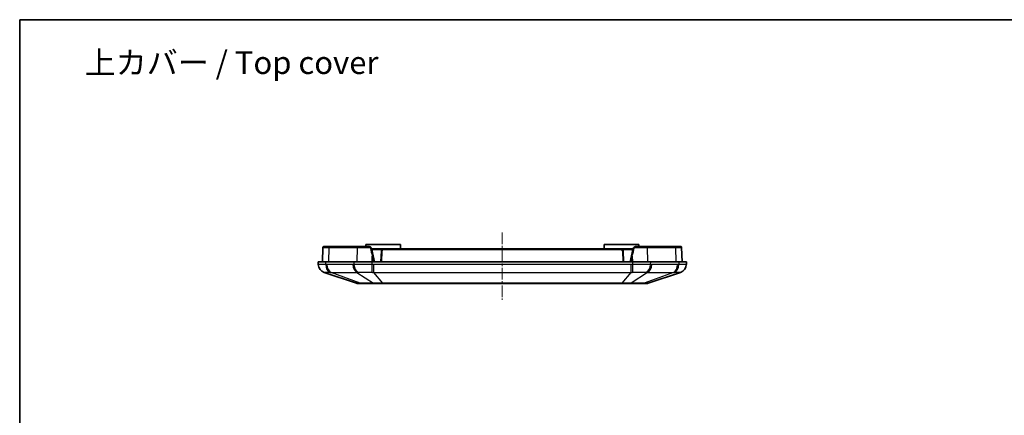
# Model space of a CAD drawing. Units: millimetres. Extents: x 1210 to 3586, y 821 to 1243.
# Drawn here: x 2403 to 2630, y 1151 to 1243 of the extents above; entities that cross this region are included whole.
import ezdxf

# ---------------------------------------------------------------- set-up
doc = ezdxf.new("R2010")
doc.units = ezdxf.units.MM
doc.linetypes.add('CHAIN', pattern=[0.3543, 0.2362, -0.0295, 0.0591, -0.0295])
for name, color, linetype, lineweight in [('Border (ISO)', 7, 'Continuous', 35), ('Symbol (ISO)', 7, 'Continuous', 18), ('Visible (ISO)', 7, 'Continuous', 35), ('Visible Narrow (ISO)', 7, 'Continuous', 25)]:
    doc.layers.add(name, color=color, linetype=linetype, lineweight=lineweight)
doc.layers.add('Centerline (ISO)', color=7, linetype='Continuous', lineweight=18, true_color=0x80ffff)
doc.styles.add('Note Text (TK)', font='txt')

# ---------------------------------------------------------------- blocks, each defined once
blk = doc.blocks.new('図面枠 tk図枠')
at = {"layer": 'Border (ISO)'}
for q in [(412, 289), (21, 8)]:
    blk.add_line((21, 289), q, dxfattribs=at)

msp = doc.modelspace()

# ---------------------------------------------------------------- linework, layer by layer
at = {"layer": 'Centerline (ISO)', "linetype": 'CHAIN', "ltscale": 11.482377}
msp.add_line((2514.4886, 1193.6544), (2514.4886, 1178.1544), dxfattribs=at)
at = {"layer": 'Visible (ISO)'}
for p, q in [((2482.9886, 1190.9044), (2482.9799, 1190.4044)), ((2482.9886, 1190.9044), (2490.9886, 1190.9044)), ((2490.9886, 1190.9044), (2491.006, 1189.9044)), ((2537.9886, 1190.9044), (2537.9711, 1189.9044)), ((2537.9886, 1190.9044), (2545.9886, 1190.9044)), ((2545.9886, 1190.9044), (2545.9973, 1190.4044)), ((2473.1041, 1190.2114), (2472.9886, 1186.9044)), ((2474.6907, 1190.4044), (2473.3039, 1190.4044)), ((2481.1467, 1190.4044), (2474.6907, 1190.4044)), ((2483.79, 1190.4044), (2481.1467, 1190.4044)), ((2484.2774, 1190.0158), (2484.6772, 1188.2666)), ((2484.3029, 1189.9044), (2484.4739, 1189.9044)), ((2487.0762, 1189.9044), (2484.4739, 1189.9044)), ((2486.5765, 1189.4219), (2486.4886, 1186.9044)), ((2541.901, 1189.9044), (2487.0762, 1189.9044)), ((2544.5033, 1189.9044), (2541.901, 1189.9044)), ((2542.4886, 1186.9044), (2542.4007, 1189.4219)), ((2544.2999, 1188.2666), (2544.6998, 1190.0158)), ((2544.5033, 1189.9044), (2544.6743, 1189.9044)), ((2547.8305, 1190.4044), (2545.1872, 1190.4044)), ((2554.2865, 1190.4044), (2547.8305, 1190.4044)), ((2555.6732, 1190.4044), (2554.2865, 1190.4044)), ((2555.9886, 1186.9044), (2555.8731, 1190.2114)), ((2473.7459, 1186.9044), (2471.9886, 1186.9044)), ((2471.9886, 1186.9044), (2472.0203, 1186.2693)), ((2473.7459, 1186.9044), (2480.2312, 1186.9044)), ((2484.4739, 1186.9044), (2480.2312, 1186.9044)), ((2484.4739, 1186.9044), (2544.5033, 1186.9044)), ((2484.9886, 1186.9044), (2484.6772, 1188.2666)), ((2544.2999, 1188.2666), (2543.9886, 1186.9044)), ((2548.7459, 1186.9044), (2544.5033, 1186.9044)), ((2548.7459, 1186.9044), (2555.2312, 1186.9044)), ((2556.9886, 1186.9044), (2555.2312, 1186.9044)), ((2556.9568, 1186.2693), (2556.9886, 1186.9044)), ((2473.3792, 1184.4694), (2480.8332, 1181.9568)), ((2548.144, 1181.9568), (2555.5979, 1184.4694)), ((2481.1526, 1181.9044), (2481.9526, 1181.9044)), ((2481.9526, 1181.9044), (2484.9845, 1181.9044)), ((2484.9845, 1181.9044), (2486.9158, 1181.9044)), ((2486.9158, 1181.9044), (2542.0614, 1181.9044)), ((2542.0614, 1181.9044), (2543.9927, 1181.9044)), ((2543.9927, 1181.9044), (2547.0246, 1181.9044)), ((2547.0246, 1181.9044), (2547.8246, 1181.9044))]:
    msp.add_line(p, q, dxfattribs=at)
for centre, radius, start, end in [((2473.3039, 1190.2044), 0.2, 90, 178), ((2487.0762, 1189.4044), 0.5, 90, 178), ((2541.901, 1189.4044), 0.5, 2, 90), ((2555.6732, 1190.2044), 0.2, 2, 90), ((2474.0181, 1186.3646), 2, 182.862405, 251.372137), ((2554.9591, 1186.3646), 2, 288.627863, 357.137595), ((2481.1526, 1182.9044), 1, 251.372137, 270), ((2547.8246, 1182.9044), 1, 270, 288.627863)]:
    msp.add_arc(centre, radius, start, end, dxfattribs=at)
for points, knots in [([(2484.2774, 1190.0158), (2484.2618, 1190.0843), (2484.2314, 1190.1497), (2484.1475, 1190.2606), (2484.0949, 1190.3066), (2483.9891, 1190.3661), (2483.9395, 1190.3844), (2483.8555, 1190.4012), (2483.8226, 1190.4044), (2483.79, 1190.4044)], [-0.0404222816, -0.0404222816, -0.0404222816, -0.0404222816, -0.0277609488, -0.0277609488, -0.0154227493, -0.0154227493, -0.0059318267, -0.0059318267, 0, 0, 0, 0]), ([(2545.1872, 1190.4044), (2545.1145, 1190.4044), (2545.0413, 1190.3882), (2544.9143, 1190.3287), (2544.8594, 1190.2879), (2544.78, 1190.1991), (2544.7517, 1190.1554), (2544.7173, 1190.0782), (2544.7069, 1190.0472), (2544.6998, 1190.0158)], [-0.0404240286, -0.0404240286, -0.0404240286, -0.0404240286, -0.027184522, -0.027184522, -0.0151025122, -0.0151025122, -0.0058086586, -0.0058086586, 0, 0, 0, 0])]:
    msp.add_open_spline(points, degree=3, knots=knots, dxfattribs=at)
at = {"layer": 'Visible Narrow (ISO)'}
for p, q in [((2474.4532, 1186.9044), (2474.5493, 1190.2114)), ((2474.5493, 1190.2114), (2481.0054, 1190.2114)), ((2481.0054, 1190.2114), (2480.9382, 1186.9044)), ((2484.4739, 1189.7114), (2484.347, 1189.7114)), ((2484.4739, 1189.7114), (2484.4739, 1189.9044)), ((2484.4739, 1189.7114), (2486.6815, 1189.7114)), ((2484.4739, 1189.7114), (2484.4739, 1189.1563)), ((2486.6885, 1186.9044), (2486.7764, 1189.4219)), ((2487.0762, 1189.7114), (2487.0762, 1189.9044)), ((2487.0762, 1189.7114), (2541.901, 1189.7114)), ((2541.901, 1189.7114), (2541.901, 1189.9044)), ((2542.2008, 1189.4219), (2542.2887, 1186.9044)), ((2542.2957, 1189.7114), (2544.5033, 1189.7114)), ((2544.5033, 1189.7114), (2544.5033, 1189.9044)), ((2544.6302, 1189.7114), (2544.5033, 1189.7114)), ((2544.5033, 1189.7114), (2544.5033, 1189.1563)), ((2547.9718, 1190.2114), (2554.4278, 1190.2114)), ((2548.039, 1186.9044), (2547.9718, 1190.2114)), ((2554.4278, 1190.2114), (2554.524, 1186.9044)), ((2473.7684, 1186.2693), (2473.7459, 1186.9044)), ((2479.999, 1186.2647), (2474.0234, 1186.2647)), ((2480.2312, 1186.9044), (2480.2537, 1186.2693)), ((2484.4739, 1186.2693), (2484.4739, 1186.9044)), ((2484.4741, 1186.9044), (2484.4823, 1188.229)), ((2484.4823, 1188.229), (2484.785, 1186.9044)), ((2484.8343, 1184.4694), (2484.8343, 1186.2647)), ((2544.1429, 1186.2647), (2484.8343, 1186.2647)), ((2544.1429, 1186.2647), (2544.1429, 1184.4694)), ((2544.1922, 1186.9044), (2544.4949, 1188.229)), ((2544.4949, 1188.229), (2544.5031, 1186.9044)), ((2544.5033, 1186.9044), (2544.5033, 1186.2693)), ((2548.7235, 1186.2693), (2548.7459, 1186.9044)), ((2554.9538, 1186.2647), (2548.9782, 1186.2647)), ((2555.2312, 1186.9044), (2555.2088, 1186.2693)), ((2481.7267, 1181.9568), (2474.9841, 1184.4694)), ((2474.9841, 1184.4694), (2480.9597, 1184.4694)), ((2480.9597, 1184.4694), (2484.7586, 1181.9568)), ((2486.9158, 1181.9568), (2484.8343, 1184.4694)), ((2484.8343, 1184.4694), (2544.1429, 1184.4694)), ((2544.1429, 1184.4694), (2542.0614, 1181.9568)), ((2548.0175, 1184.4694), (2544.2186, 1181.9568)), ((2553.993, 1184.4694), (2547.2505, 1181.9568)), ((2548.0175, 1184.4694), (2553.993, 1184.4694)), ((2484.7586, 1181.9568), (2481.7267, 1181.9568)), ((2486.9158, 1181.9568), (2486.9158, 1181.9044)), ((2542.0614, 1181.9568), (2486.9158, 1181.9568)), ((2542.0614, 1181.9568), (2542.0614, 1181.9044)), ((2547.2505, 1181.9568), (2544.2186, 1181.9568))]:
    msp.add_line(p, q, dxfattribs=at)
for centre, start, end in [((2487.0762, 1189.4114), 90, 178), ((2541.901, 1189.4114), 2, 90)]:
    msp.add_arc(centre, 0.3, start, end, dxfattribs=at)
for centre, major_axis, ratio, start_param, end_param in [((2474.6907, 1190.2044), (0, 0.2), 0.70710678, 0, 1.53588974), ((2481.1467, 1190.2044), (0, 0.2), 0.70710678, 0, 1.53588974), ((2483.79, 1190.2044), (0, 0.2), 0.14881172, 0, 1.5351349), ((2484.0824, 1189.9713), (0.195, 0.0446), 0.05394413, 0, 1.64740772), ((2486.7764, 1189.4149), (-0.1999, 0.007), 0.03487826, 4.71360696, 6.28318531), ((2542.2008, 1189.4149), (0.1999, 0.007), 0.03487826, 0, 1.56957835), ((2544.8947, 1189.9713), (-0.195, 0.0446), 0.05394413, 4.63577759, 6.28318531), ((2545.1872, 1190.2044), (0, 0.2), 0.14881172, 4.74805041, 6.28318531), ((2547.8305, 1190.2044), (0, 0.2), 0.70710678, 4.74729557, 6.28318531), ((2554.2865, 1190.2044), (0, 0.2), 0.70710678, 4.74729557, 6.28318531), ((2474.0179, 1186.3691), (-1.9975, -0.0999), 0.99968862, 0, 1.20225315), ((2475.1809, 1186.3691), (-0.0704, -1.9988), 0.70600548, 4.78721764, 5.98947079), ((2475.4359, 1186.3646), (0, -2), 0.70710678, 4.76234738, 5.95806776), ((2481.4114, 1186.3646), (0, -2), 0.70710678, 4.76234738, 5.95806776), ((2481.6661, 1186.3691), (0.0706, -1.9988), 0.70776773, 4.737384, 5.93963715), ((2484.4739, 1186.3691), (-0.0498, -1.9994), 0.00124609, 0.31860031, 1.52085346), ((2484.4823, 1188.222), (0.195, 0.0446), 0.0340231, 0, 1.56301978), ((2544.4949, 1188.222), (-0.195, 0.0446), 0.0340231, 4.72016553, 6.28318531), ((2544.5033, 1186.3691), (0.0498, -1.9994), 0.00124609, 4.76233185, 5.96458499), ((2547.311, 1186.3691), (-0.0706, -1.9988), 0.70776773, 0.34354816, 1.54580131), ((2547.5657, 1186.3646), (0, -2), 0.70710678, 0.32511755, 1.52083793), ((2553.5413, 1186.3646), (0, -2), 0.70710678, 0.32511755, 1.52083793), ((2553.7963, 1186.3691), (0.0704, -1.9988), 0.70600548, 0.29371452, 1.49596767), ((2554.9593, 1186.3691), (1.9975, -0.0999), 0.99968862, 5.08093216, 6.28318531), ((2481.9526, 1182.9044), (0, -1), 0.70710678, 5.95806776, 6.28318531), ((2484.9845, 1182.9044), (0, -1), 0.70710678, 5.95806776, 6.28318531), ((2543.9927, 1182.9044), (0, -1), 0.70710678, 0, 0.32511755), ((2547.0246, 1182.9044), (0, -1), 0.70710678, 0, 0.32511755)]:
    msp.add_ellipse(centre, major_axis=major_axis, ratio=ratio, start_param=start_param, end_param=end_param, dxfattribs=at)
for points, knots in [([(2473.1041, 1190.2114), (2473.1041, 1190.2115), (2473.1786, 1190.2116), (2473.5604, 1190.2117), (2473.9849, 1190.2116), (2474.5493, 1190.2114)], [-0.392652758, -0.392652758, -0.392652758, -0.392652758, -0.092680553, -0.092680553, 0.392652761, 0.392652761, 0.392652761, 0.392652761]), ([(2481.0054, 1190.2114), (2481.3543, 1190.2115), (2481.7559, 1190.2116), (2482.6812, 1190.2117), (2483.2137, 1190.2116), (2483.7602, 1190.2115)], [-0.39265276, -0.39265276, -0.39265276, -0.39265276, -0.092680555, -0.092680555, 0.243301943, 0.243301943, 0.243301943, 0.243301943]), ([(2483.7602, 1190.2115), (2483.7806, 1190.2115), (2483.8012, 1190.2096), (2483.8537, 1190.1995), (2483.8847, 1190.1885), (2483.9509, 1190.1528), (2483.9839, 1190.1252), (2484.0363, 1190.0586), (2484.0553, 1190.0194), (2484.0651, 1189.9783)], [0, 0, 0, 0, 0.0059318267, 0.0059318267, 0.0154227493, 0.0154227493, 0.0277609488, 0.0277609488, 0.0404222816, 0.0404222816, 0.0404222816, 0.0404222816]), ([(2484.0651, 1189.9783), (2484.1946, 1189.4357), (2484.3249, 1188.8893), (2484.4645, 1188.3036), (2484.4734, 1188.2663), (2484.4823, 1188.229)], [1.4029676516, 1.4029676516, 1.4029676516, 1.4029676516, 1.4836061141, 1.4836061141, 1.4890873261, 1.4890873261, 1.4890873261, 1.4890873261]), ([(2544.4949, 1188.229), (2544.5754, 1188.5666), (2544.6557, 1188.9036), (2544.7947, 1189.4863), (2544.8535, 1189.7327), (2544.9121, 1189.9783)], [-1.489087326, -1.489087326, -1.489087326, -1.489087326, -1.439466835, -1.439466835, -1.4029676516, -1.4029676516, -1.4029676516, -1.4029676516]), ([(2544.9121, 1189.9783), (2544.9166, 1189.9972), (2544.923, 1190.0158), (2544.9445, 1190.0621), (2544.9622, 1190.0883), (2545.0119, 1190.1416), (2545.0463, 1190.1661), (2545.1257, 1190.2018), (2545.1715, 1190.2115), (2545.2169, 1190.2115)], [0, 0, 0, 0, 0.0058086586, 0.0058086586, 0.0151025122, 0.0151025122, 0.027184522, 0.027184522, 0.0404240286, 0.0404240286, 0.0404240286, 0.0404240286]), ([(2545.2169, 1190.2115), (2545.7049, 1190.2116), (2546.1817, 1190.2116), (2547.124, 1190.2116), (2547.581, 1190.2115), (2547.9718, 1190.2114)], [-0.243301944, -0.243301944, -0.243301944, -0.243301944, 0.056663313, 0.056663313, 0.39265276, 0.39265276, 0.39265276, 0.39265276]), ([(2554.4278, 1190.2114), (2554.7768, 1190.2115), (2555.0729, 1190.2116), (2555.6756, 1190.2117), (2555.8731, 1190.2116), (2555.8731, 1190.2114)], [-0.392652759, -0.392652759, -0.392652759, -0.392652759, -0.092680554, -0.092680554, 0.392652761, 0.392652761, 0.392652761, 0.392652761]), ([(2473.7684, 1186.2693), (2473.4697, 1186.2763), (2473.2013, 1186.2812), (2472.7791, 1186.2869), (2472.6121, 1186.2882), (2472.4753, 1186.2882), (2472.3259, 1186.2883), (2472.2114, 1186.2867), (2472.0582, 1186.2805), (2472.02, 1186.2757), (2472.0203, 1186.2693)], [0, 0, 0, 0, 0.084276923, 0.084276923, 0.15540473, 0.15540473, 0.15540473, 0.233107095, 0.233107095, 0.31080946, 0.31080946, 0.31080946, 0.31080946]), ([(2474.0234, 1186.2647), (2473.9809, 1186.2647), (2473.9384, 1186.2651), (2473.8534, 1186.2666), (2473.8109, 1186.2678), (2473.7684, 1186.2693)], [0, 0, 0, 0, 0.0180218081, 0.0180218081, 0.0360436163, 0.0360436163, 0.0360436163, 0.0360436163]), ([(2480.2537, 1186.2693), (2480.2113, 1186.2678), (2480.1688, 1186.2666), (2480.0839, 1186.2651), (2480.0415, 1186.2647), (2479.999, 1186.2647)], [0, 0, 0, 0, 0.0180218081, 0.0180218081, 0.0360436163, 0.0360436163, 0.0360436163, 0.0360436163]), ([(2484.4739, 1186.2693), (2484.0518, 1186.2763), (2483.6272, 1186.2812), (2482.8661, 1186.2869), (2482.523, 1186.2882), (2482.1933, 1186.2882), (2481.8331, 1186.2883), (2481.4863, 1186.2867), (2480.8334, 1186.2805), (2480.5287, 1186.2757), (2480.2537, 1186.2693)], [0, 0, 0, 0, 0.084276923, 0.084276923, 0.15540473, 0.15540473, 0.15540473, 0.233107095, 0.233107095, 0.31080946, 0.31080946, 0.31080946, 0.31080946]), ([(2484.8343, 1186.2647), (2484.7742, 1186.2647), (2484.7141, 1186.2651), (2484.594, 1186.2666), (2484.5339, 1186.2678), (2484.4739, 1186.2693)], [0, 0, 0, 0, 0.0180218081, 0.0180218081, 0.0360436163, 0.0360436163, 0.0360436163, 0.0360436163]), ([(2544.5033, 1186.2693), (2544.4433, 1186.2678), (2544.3832, 1186.2666), (2544.263, 1186.2651), (2544.203, 1186.2647), (2544.1429, 1186.2647)], [0, 0, 0, 0, 0.0180218081, 0.0180218081, 0.0360436163, 0.0360436163, 0.0360436163, 0.0360436163]), ([(2548.7235, 1186.2693), (2548.4253, 1186.2763), (2548.0932, 1186.2812), (2547.4391, 1186.2869), (2547.1208, 1186.2882), (2546.7913, 1186.2882), (2546.4314, 1186.2883), (2546.0554, 1186.2867), (2545.2853, 1186.2805), (2544.8925, 1186.2757), (2544.5033, 1186.2693)], [0, 0, 0, 0, 0.084276923, 0.084276923, 0.15540473, 0.15540473, 0.15540473, 0.233107095, 0.233107095, 0.31080946, 0.31080946, 0.31080946, 0.31080946]), ([(2548.9782, 1186.2647), (2548.9357, 1186.2647), (2548.8932, 1186.2651), (2548.8083, 1186.2666), (2548.7659, 1186.2678), (2548.7235, 1186.2693)], [0, 0, 0, 0, 0.0180218081, 0.0180218081, 0.0360436163, 0.0360436163, 0.0360436163, 0.0360436163]), ([(2555.2088, 1186.2693), (2555.1663, 1186.2678), (2555.1237, 1186.2666), (2555.0387, 1186.2651), (2554.9962, 1186.2647), (2554.9538, 1186.2647)], [0, 0, 0, 0, 0.0180218081, 0.0180218081, 0.0360436163, 0.0360436163, 0.0360436163, 0.0360436163]), ([(2556.9568, 1186.2693), (2556.9572, 1186.2763), (2556.9121, 1186.2812), (2556.7482, 1186.2869), (2556.6412, 1186.2882), (2556.5049, 1186.2882), (2556.356, 1186.2883), (2556.1711, 1186.2867), (2555.7349, 1186.2805), (2555.4842, 1186.2757), (2555.2088, 1186.2693)], [0, 0, 0, 0, 0.084276923, 0.084276923, 0.15540473, 0.15540473, 0.15540473, 0.233107095, 0.233107095, 0.31080946, 0.31080946, 0.31080946, 0.31080946]), ([(2473.3792, 1184.4694), (2473.3812, 1184.4687), (2473.3833, 1184.4684), (2473.3873, 1184.4688), (2473.3893, 1184.4694), (2473.3914, 1184.4703)], [-0.0360436163, -0.0360436163, -0.0360436163, -0.0360436163, -0.0180218081, -0.0180218081, 0, 0, 0, 0]), ([(2473.3914, 1184.4703), (2473.4002, 1184.4746), (2473.4355, 1184.4777), (2473.5588, 1184.4819), (2473.6465, 1184.4829), (2473.7583, 1184.4829), (2473.8606, 1184.4829), (2473.9839, 1184.482), (2474.293, 1184.4782), (2474.4882, 1184.475), (2474.7049, 1184.4703)], [-0.31080946, -0.31080946, -0.31080946, -0.31080946, -0.233107095, -0.233107095, -0.15540473, -0.15540473, -0.15540473, -0.084276923, -0.084276923, 0, 0, 0, 0]), ([(2474.7049, 1184.4703), (2474.7513, 1184.4694), (2474.7977, 1184.4688), (2474.8908, 1184.4684), (2474.9374, 1184.4687), (2474.9841, 1184.4694)], [-0.0360436163, -0.0360436163, -0.0360436163, -0.0360436163, -0.0180218081, -0.0180218081, 0, 0, 0, 0]), ([(2480.9597, 1184.4694), (2481.0093, 1184.4687), (2481.0587, 1184.4684), (2481.1575, 1184.4688), (2481.2068, 1184.4694), (2481.2561, 1184.4703)], [-0.0360436163, -0.0360436163, -0.0360436163, -0.0360436163, -0.0180218081, -0.0180218081, 0, 0, 0, 0]), ([(2481.2561, 1184.4703), (2481.4683, 1184.4746), (2481.7006, 1184.4777), (2482.1941, 1184.4819), (2482.4544, 1184.4829), (2482.7239, 1184.4829), (2482.9706, 1184.4829), (2483.2267, 1184.482), (2483.7945, 1184.4782), (2484.1113, 1184.475), (2484.4273, 1184.4703)], [-0.31080946, -0.31080946, -0.31080946, -0.31080946, -0.233107095, -0.233107095, -0.15540473, -0.15540473, -0.15540473, -0.084276923, -0.084276923, 0, 0, 0, 0]), ([(2484.4273, 1184.4703), (2484.4949, 1184.4694), (2484.5626, 1184.4688), (2484.6983, 1184.4684), (2484.7662, 1184.4687), (2484.8343, 1184.4694)], [-0.0360436163, -0.0360436163, -0.0360436163, -0.0360436163, -0.0180218081, -0.0180218081, 0, 0, 0, 0]), ([(2544.1429, 1184.4694), (2544.211, 1184.4687), (2544.2789, 1184.4684), (2544.4146, 1184.4688), (2544.4823, 1184.4694), (2544.5499, 1184.4703)], [-0.0360436163, -0.0360436163, -0.0360436163, -0.0360436163, -0.0180218081, -0.0180218081, 0, 0, 0, 0]), ([(2544.5499, 1184.4703), (2544.8413, 1184.4746), (2545.1344, 1184.4777), (2545.709, 1184.4819), (2545.9895, 1184.4829), (2546.2588, 1184.4829), (2546.5054, 1184.4829), (2546.7442, 1184.482), (2547.2381, 1184.4782), (2547.4909, 1184.475), (2547.7211, 1184.4703)], [-0.31080946, -0.31080946, -0.31080946, -0.31080946, -0.233107095, -0.233107095, -0.15540473, -0.15540473, -0.15540473, -0.084276923, -0.084276923, 0, 0, 0, 0]), ([(2547.7211, 1184.4703), (2547.7703, 1184.4694), (2547.8196, 1184.4688), (2547.9184, 1184.4684), (2547.9679, 1184.4687), (2548.0175, 1184.4694)], [-0.0360436163, -0.0360436163, -0.0360436163, -0.0360436163, -0.0180218081, -0.0180218081, 0, 0, 0, 0]), ([(2553.993, 1184.4694), (2554.0398, 1184.4687), (2554.0864, 1184.4684), (2554.1794, 1184.4688), (2554.2259, 1184.4694), (2554.2722, 1184.4703)], [-0.0360436163, -0.0360436163, -0.0360436163, -0.0360436163, -0.0180218081, -0.0180218081, 0, 0, 0, 0]), ([(2554.2722, 1184.4703), (2554.4721, 1184.4746), (2554.6544, 1184.4777), (2554.9734, 1184.4819), (2555.1098, 1184.4829), (2555.2212, 1184.4829), (2555.3232, 1184.4829), (2555.4049, 1184.482), (2555.5355, 1184.4782), (2555.5763, 1184.475), (2555.5858, 1184.4703)], [-0.31080946, -0.31080946, -0.31080946, -0.31080946, -0.233107095, -0.233107095, -0.15540473, -0.15540473, -0.15540473, -0.084276923, -0.084276923, 0, 0, 0, 0]), ([(2555.5858, 1184.4703), (2555.5878, 1184.4694), (2555.5899, 1184.4688), (2555.5939, 1184.4684), (2555.5959, 1184.4687), (2555.5979, 1184.4694)], [-0.0360436163, -0.0360436163, -0.0360436163, -0.0360436163, -0.0180218081, -0.0180218081, 0, 0, 0, 0]), ([(2481.7267, 1181.9568), (2481.5161, 1181.9541), (2481.3374, 1181.9526), (2481.0586, 1181.9515), (2480.9575, 1181.9518), (2480.8596, 1181.9539), (2480.8382, 1181.9551), (2480.8332, 1181.9568)], [-0.213703125, -0.213703125, -0.213703125, -0.213703125, -0.131625843, -0.131625843, -0.050625324, -0.050625324, 0, 0, 0, 0]), ([(2486.9158, 1181.9568), (2486.6099, 1181.9541), (2486.3059, 1181.9526), (2485.7287, 1181.9515), (2485.4551, 1181.9518), (2485.0445, 1181.9539), (2484.8955, 1181.9551), (2484.7586, 1181.9568)], [-0.213703125, -0.213703125, -0.213703125, -0.213703125, -0.131625843, -0.131625843, -0.050625324, -0.050625324, 0, 0, 0, 0]), ([(2544.2186, 1181.9568), (2543.9966, 1181.9541), (2543.7455, 1181.9526), (2543.2078, 1181.9515), (2542.922, 1181.9518), (2542.4393, 1181.9539), (2542.2501, 1181.9551), (2542.0614, 1181.9568)], [-0.213703125, -0.213703125, -0.213703125, -0.213703125, -0.131625843, -0.131625843, -0.050625324, -0.050625324, 0, 0, 0, 0]), ([(2548.144, 1181.9568), (2548.1383, 1181.9549), (2548.1112, 1181.9536), (2548.0232, 1181.9521), (2547.9677, 1181.9518), (2547.8982, 1181.9518), (2547.8225, 1181.9518), (2547.7297, 1181.9522), (2547.5121, 1181.9538), (2547.3875, 1181.955), (2547.2505, 1181.9568)], [-0.213703125, -0.213703125, -0.213703125, -0.213703125, -0.155933476, -0.155933476, -0.106851563, -0.106851563, -0.106851563, -0.053425781, -0.053425781, 0, 0, 0, 0])]:
    msp.add_open_spline(points, degree=3, knots=knots, dxfattribs=at)

# ---------------------------------------------------------------- block references
at = {"xscale": 1.5, "yscale": 1.5, "zscale": 1.5}
msp.add_blockref('図面枠 tk図枠', (2371.6236, 809.3098), dxfattribs=at)

# ---------------------------------------------------------------- texts
at = {"layer": 'Symbol (ISO)', "color": 7, "insert": (2418.1045, 1232.8933), "char_height": 5.25, "width": 71.719301, "attachment_point": 4, "line_spacing_factor": 1.5, "style": 'Note Text (TK)'}
msp.add_mtext('{\\fＭＳ Ｐゴシック|b0|i0;\\H5.2500;上カバー / Top cover}', dxfattribs=at)

doc.saveas('drawing.dxf')
